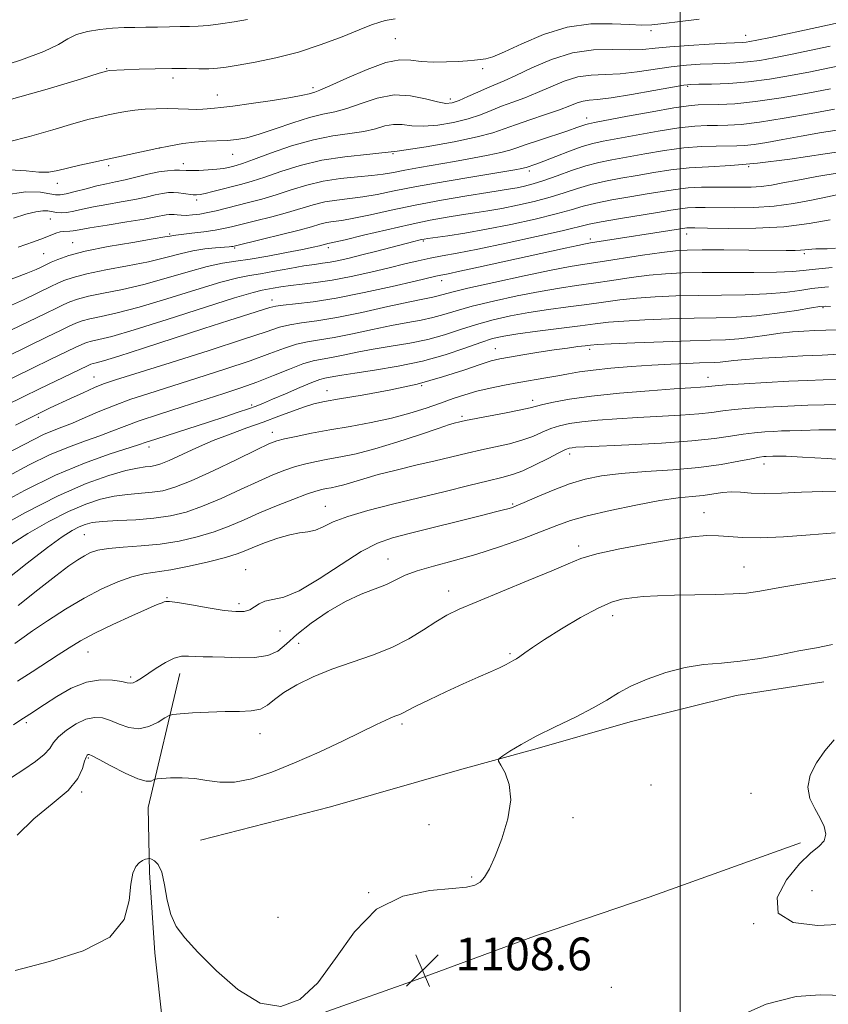
# Model space of a CAD drawing. Extents: x 2137300 to 2140200, y 314800 to 317700.
# Drawn here: x 2137839 to 2138036, y 315235 to 315475 of the extents above; entities that cross this region are included whole.
import ezdxf

# ---------------------------------------------------------------- set-up
doc = ezdxf.new("R2010")
doc.units = 0
doc.header["$MEASUREMENT"] = 0
for name, color, linetype, lineweight in [('DTM HARD BREAKLINE', 7, 'Continuous', 0), ('DTM SPOT ELEVATION', 2, 'Continuous', 13), ('GRID LINE', 7, 'Continuous', 0), ('INDEX CONTOUR', 41, 'Continuous', 13), ('INTERMEDIATE CONTOUR', 44, 'Continuous', 0), ('SPOT ELEVATION', 7, 'Continuous', 0)]:
    doc.layers.add(name, color=color, linetype=linetype, lineweight=lineweight)
doc.styles.add('Style-ITALICS', font='ITALICS.shx')

# ---------------------------------------------------------------- blocks, each defined once
blk = doc.blocks.new('SPOT')
at = {"layer": 'SPOT ELEVATION'}
for p, q in [((-3.91, -3.91), (3.82, 3.81)), ((-1.65, 3.77), (1.72, -3.93))]:
    blk.add_line(p, q, dxfattribs=at)

msp = doc.modelspace()

# ---------------------------------------------------------------- linework, layer by layer
at = {"layer": 'DTM HARD BREAKLINE'}
for points in [[(2137877.91, 315315.37, 1102.73), (2137870.2, 315282.67, 1106.89), (2137870.48, 315266.82, 1108.31), (2137871.78, 315247.18, 1108.34), (2137873.77, 315229.6, 1108.34), (2137878.19, 315213.39, 1107.89)], [(2137882.91, 315274.7, 1107.17), (2137914.64, 315282.84, 1107.51), (2137946.72, 315292.01, 1107.69), (2137963.97, 315296.76, 1108.31), (2137987.77, 315303.56, 1108.69), (2138013.64, 315310, 1108.93), (2138035.01, 315313.36, 1109.07)], [(2138029.34, 315274.1, 1109.69), (2137992.42, 315260.81, 1108.58), (2137964.47, 315251.28, 1108.51), (2137935.83, 315240.72, 1108.65), (2137913.75, 315232.88, 1108.17), (2137897.53, 315226.06, 1108.17)]]:
    msp.add_polyline3d(points, dxfattribs=at)
at = {"layer": 'DTM SPOT ELEVATION'}
for p in [(2137992.83, 315472.27, 1060.3), (2138015.97, 315471.15, 1061.3), (2137930.46, 315470.27, 1059), (2137860.04, 315462.99, 1057.9), (2137951.82, 315463.02, 1060.3), (2137876.24, 315460.68, 1058.5), (2137910.35, 315458.32, 1059.6), (2138001.82, 315458.67, 1066.2), (2137887.02, 315456.57, 1059.2), (2137943.92, 315455.58, 1061.5), (2137977.2, 315450.97, 1067.4), (2137872.91, 315443.61, 1062), (2137929.94, 315442.23, 1066), (2137878.74, 315439.82, 1063.4), (2137890.75, 315442.09, 1062.8), (2137860.5, 315439.33, 1062.3), (2137963.19, 315438.01, 1070.4), (2138016.68, 315439.06, 1074), (2137847.96, 315435, 1062.6), (2137882.03, 315430.91, 1066.4), (2137846.27, 315426.26, 1066.9), (2137875.39, 315422.6, 1069.8), (2137937.27, 315420.93, 1076.2), (2137978.07, 315421.44, 1079.6), (2138001.58, 315422.66, 1080.6), (2137851.7, 315420.49, 1069.2), (2137891.27, 315419.22, 1072.2), (2137914.12, 315419.31, 1074.4), (2137844.62, 315417.8, 1069), (2138030.28, 315417.82, 1082.3), (2137941.82, 315411.24, 1080.6), (2137900.36, 315406.57, 1079.4), (2138034.86, 315404.63, 1088.2), (2137954.89, 315394.68, 1089.2), (2137977.93, 315394.51, 1090.4), (2137856.93, 315387.71, 1081.2), (2138006.77, 315387.67, 1093.3), (2137936.86, 315385.62, 1090), (2137913.8, 315384.43, 1089.3), (2137895.38, 315380.87, 1087.7), (2137963.99, 315382.08, 1093.5), (2137843.36, 315377.92, 1082.3), (2137946.74, 315378.16, 1093.7), (2137900.46, 315374.22, 1091.4), (2137870.37, 315370.67, 1088.5), (2137973.01, 315368.92, 1098.5), (2138020.45, 315366.54, 1100.6), (2137913.37, 315356.21, 1097.2), (2137959.1, 315356.76, 1099.8), (2138005.77, 315354.67, 1103.2), (2137854.61, 315349.3, 1095), (2137975.19, 315346.47, 1103.6), (2137928.65, 315343.36, 1101.2), (2138015.58, 315341.37, 1105.2), (2137893.92, 315340.73, 1099.2), (2137943.46, 315335.53, 1103.4), (2137874.75, 315333.91, 1099.9), (2137892.29, 315332.46, 1099.6), (2137983.54, 315329.52, 1106.6), (2137902.33, 315325.76, 1100.9), (2137906.85, 315322.72, 1103), (2137855.45, 315320.65, 1100.8), (2137958.42, 315320.24, 1105.8), (2137865.85, 315314.55, 1101.7), (2137840.39, 315303.39, 1102.3), (2137932.07, 315303.03, 1106.3), (2137897.43, 315300.7, 1104.8), (2137855.57, 315294.75, 1106.2), (2137853.94, 315286.45, 1106.2), (2137992.83, 315288.2, 1108.5), (2138017.3, 315286.18, 1109.6), (2137973.86, 315280.19, 1108.3), (2137938.69, 315278.48, 1107.5), (2137949.14, 315265.71, 1107.92), (2138032.13, 315262.42, 1111), (2137923.98, 315261.86, 1108), (2137901.87, 315255.85, 1107.12), (2138017.91, 315254.34, 1110), (2137983.17, 315238.78, 1108.4)]:
    msp.add_point(p, dxfattribs=at)
at = {"layer": 'GRID LINE', "flags": 128}
msp.add_lwpolyline([(2138000, 315000), (2138000, 317500)], dxfattribs=at)
at = {"layer": 'INDEX CONTOUR', "flags": 128}
for points, elevation in [([(2138004.641, 315475.084), (2138000.011, 315474.463), (2137995.997, 315473.979), (2137993.075, 315473.699), (2137990.59, 315473.625), (2137987.597, 315473.741), (2137983.386, 315473.96), (2137978.181, 315473.898), (2137972.438, 315473.098), (2137966.635, 315471.301), (2137961.325, 315469.043), (2137957.082, 315467.057), (2137954.284, 315465.897), (2137952.529, 315465.398), (2137951.218, 315465.213), (2137949.821, 315465.059), (2137948.081, 315464.894), (2137945.809, 315464.738), (2137942.923, 315464.621), (2137939.762, 315464.602), (2137936.775, 315464.756), (2137934.218, 315465.058), (2137931.58, 315465.12), (2137928.16, 315464.461), (2137923.565, 315462.802), (2137918.636, 315460.67), (2137914.523, 315458.798), (2137912.065, 315457.732), (2137910.866, 315457.291), (2137909.423, 315456.883), (2137907.878, 315456.513), (2137904.982, 315455.964), (2137900.461, 315455.233), (2137895.296, 315454.466), (2137890.79, 315453.847), (2137887.918, 315453.504), (2137886.351, 315453.362), (2137885.435, 315453.29), (2137884.587, 315453.188), (2137883.524, 315453.084), (2137882.034, 315453.035), (2137879.981, 315453.078), (2137877.503, 315453.165), (2137874.812, 315453.231), (2137872.097, 315453.218), (2137869.448, 315453.106), (2137866.933, 315452.886), (2137864.602, 315452.557), (2137862.432, 315452.154), (2137860.385, 315451.723), (2137858.329, 315451.267), (2137855.752, 315450.621), (2137852.051, 315449.58), (2137846.915, 315448.051), (2137841.198, 315446.414), (2137836.046, 315445.168)], 1060), ([(2138037.61, 315453.126), (2138031.96, 315452.081), (2138025.395, 315450.909), (2138019.332, 315449.928), (2138014.843, 315449.377), (2138011.636, 315449.167), (2138009.075, 315449.133), (2138006.553, 315449.115), (2138003.577, 315448.962), (2137999.681, 315448.53), (2137994.65, 315447.74), (2137989.258, 315446.779), (2137981.163, 315445.28), (2137978.637, 315444.726), (2137976.1, 315443.974), (2137972.957, 315442.848), (2137969.614, 315441.566), (2137966.726, 315440.438), (2137964.791, 315439.703), (2137962.388, 315438.86), (2137962.034, 315438.765), (2137961.364, 315438.63), (2137959.631, 315438.325), (2137949.91, 315436.697), (2137942.613, 315435.454), (2137935.639, 315434.202), (2137930.187, 315433.133), (2137926.03, 315432.288), (2137922.573, 315431.675), (2137919.331, 315431.27), (2137916.223, 315430.931), (2137913.276, 315430.483), (2137910.461, 315429.793), (2137904.195, 315427.88), (2137900.305, 315426.819), (2137896.341, 315425.817), (2137890.503, 315424.385), (2137888.58, 315423.955), (2137886.487, 315423.585), (2137883.766, 315423.196), (2137880.856, 315422.824), (2137876.239, 315422.28), (2137875.903, 315422.228), (2137875.49, 315422.141), (2137874.252, 315421.911), (2137871.371, 315421.42), (2137866.401, 315420.596), (2137860.404, 315419.547), (2137854.815, 315418.423), (2137850.761, 315417.365), (2137848.134, 315416.449), (2137846.515, 315415.739), (2137844.03, 315414.556), (2137842.843, 315414.003), (2137840.365, 315412.99), (2137835.638, 315411.222)], 1070), ([(2138036.608, 315426.105), (2138031.49, 315425.177), (2138025.298, 315424.422), (2138018.436, 315424.064), (2138011.857, 315424.008), (2138006.652, 315424.078), (2138003.596, 315424.131), (2138002.193, 315424.144), (2138001.631, 315424.123), (2138001.156, 315424.067), (2137978.084, 315420.453), (2137976.856, 315420.232), (2137975.009, 315419.85), (2137971.929, 315419.186), (2137950.784, 315414.532), (2137946.18, 315413.53), (2137943.369, 315412.94), (2137941.169, 315412.514), (2137940.361, 315412.334), (2137935.293, 315411.141), (2137929.696, 315409.85), (2137922.845, 315408.348), (2137916.052, 315407.009), (2137910.405, 315406.119), (2137906.101, 315405.606), (2137903.116, 315405.304), (2137901.278, 315405.055), (2137899.824, 315404.694), (2137889.872, 315401.515), (2137883.734, 315399.538), (2137869.009, 315394.742), (2137862.964, 315392.8), (2137859.274, 315391.672), (2137857.468, 315391.175), (2137856.703, 315391), (2137856.195, 315390.851), (2137855.394, 315390.503), (2137847.574, 315386.737), (2137843.643, 315384.829), (2137839.65, 315382.878), (2137835.499, 315380.835)], 1080), ([(2138038.101, 315399.277), (2138035.533, 315399.196), (2138032.848, 315399.078), (2138030.164, 315398.933), (2138027.393, 315398.723), (2138024.397, 315398.399), (2138021.092, 315397.941), (2138017.645, 315397.447), (2138014.277, 315397.043), (2138011.045, 315396.821), (2138007.344, 315396.702), (2138002.401, 315396.57), (2137995.843, 315396.343), (2137988.888, 315396.066), (2137983.156, 315395.818), (2137979.797, 315395.651), (2137978.081, 315395.525), (2137976.814, 315395.376), (2137975.004, 315395.147), (2137972.475, 315394.812), (2137969.253, 315394.352), (2137965.464, 315393.769), (2137961.622, 315393.152), (2137958.337, 315392.609), (2137955.973, 315392.185), (2137953.89, 315391.678), (2137951.201, 315390.821), (2137947.21, 315389.444), (2137941.981, 315387.747), (2137935.774, 315386.025), (2137928.954, 315384.527), (2137922.344, 315383.312), (2137916.877, 315382.394), (2137913.176, 315381.745), (2137910.622, 315381.178), (2137908.286, 315380.462), (2137905.421, 315379.43), (2137902.015, 315378.148), (2137898.24, 315376.745), (2137894.25, 315375.318), (2137890.141, 315373.828), (2137885.991, 315372.206), (2137881.922, 315370.439), (2137875.261, 315367.372), (2137873.225, 315366.529), (2137871.84, 315366.107), (2137870.698, 315365.924), (2137869.392, 315365.797), (2137867.519, 315365.523), (2137864.677, 315364.892), (2137860.533, 315363.696), (2137855.033, 315361.712), (2137848.191, 315358.719), (2137840.257, 315354.69), (2137832.41, 315350.373)], 1090), ([(2138042.787, 315367.389), (2138035.864, 315367.846), (2138029.799, 315368.204), (2138025.847, 315368.387), (2138023.681, 315368.44), (2138022.577, 315368.427), (2138020.997, 315368.371), (2138020.425, 315368.327), (2138019.364, 315368.172), (2138017.424, 315367.804), (2138014.293, 315367.169), (2138009.97, 315366.397), (2138004.527, 315365.666), (2137998.166, 315365.106), (2137991.583, 315364.652), (2137985.601, 315364.19), (2137980.803, 315363.608), (2137976.81, 315362.796), (2137973.003, 315361.643), (2137968.965, 315360.118), (2137965.083, 315358.496), (2137961.944, 315357.129), (2137959.956, 315356.275), (2137958.79, 315355.821), (2137957.937, 315355.564), (2137956.862, 315355.299), (2137954.925, 315354.834), (2137951.463, 315353.982), (2137934.166, 315349.629), (2137929.757, 315348.488), (2137926.084, 315347.203), (2137922.137, 315345.159), (2137917.218, 315342.013), (2137911.882, 315338.493), (2137907.001, 315335.595), (2137903.253, 315334.035), (2137900.56, 315333.414), (2137898.651, 315333.051), (2137897.259, 315332.421), (2137896.121, 315331.627), (2137894.974, 315330.926), (2137893.551, 315330.533), (2137891.553, 315330.489), (2137888.674, 315330.793), (2137884.821, 315331.401), (2137880.733, 315332.113), (2137877.359, 315332.688), (2137875.393, 315332.946), (2137874.499, 315332.955), (2137874.082, 315332.838), (2137873.558, 315332.657), (2137872.378, 315332.202), (2137870.002, 315331.197), (2137866.143, 315329.48), (2137861.526, 315327.344), (2137857.128, 315325.199), (2137853.672, 315323.345), (2137850.869, 315321.665), (2137848.176, 315319.933), (2137841.825, 315315.818), (2137838.279, 315313.543)], 1100), ([(2138037.534, 315299.227), (2138035.287, 315296.531), (2138033.24, 315293.597), (2138031.724, 315290.573), (2138031.114, 315287.629), (2138031.622, 315284.902), (2138032.832, 315282.402), (2138034.17, 315280.109), (2138035.131, 315278.012), (2138035.495, 315276.151), (2138035.112, 315274.576), (2138033.872, 315273.221), (2138031.825, 315271.563), (2138029.061, 315268.959), (2138025.913, 315265.062), (2138023.673, 315260.683), (2138023.876, 315256.924), (2138027.524, 315254.658), (2138033.487, 315253.848), (2138040.101, 315254.225)], 1110)]:
    msp.add_lwpolyline(points, dxfattribs=dict(at, elevation=elevation))
at = {"layer": 'INTERMEDIATE CONTOUR', "flags": 128}
for points, elevation in [([(2137894.408, 315475.004), (2137891.131, 315474.445), (2137887.804, 315473.915), (2137884.8, 315473.522), (2137882.361, 315473.339), (2137880.219, 315473.296), (2137877.973, 315473.285), (2137875.336, 315473.225), (2137872.453, 315473.14), (2137869.583, 315473.076), (2137866.9, 315473.059), (2137864.269, 315473.025), (2137861.47, 315472.89), (2137858.391, 315472.581), (2137855.323, 315472.057), (2137852.663, 315471.291), (2137850.57, 315470.252), (2137848.253, 315468.897), (2137844.685, 315467.184), (2137839.238, 315465.141), (2137832.89, 315463.091)], 1056), ([(2137930.404, 315475.122), (2137928.023, 315474.73), (2137926.69, 315474.361), (2137924.675, 315473.645), (2137921.662, 315472.464), (2137917.462, 315470.775), (2137912.382, 315468.851), (2137906.859, 315467.041), (2137901.331, 315465.626), (2137896.265, 315464.595), (2137892.13, 315463.874), (2137889.21, 315463.391), (2137887.046, 315463.107), (2137884.992, 315462.984), (2137882.508, 315462.985), (2137879.483, 315463.034), (2137875.914, 315463.047), (2137871.899, 315462.968), (2137867.949, 315462.831), (2137860.656, 315462.511), (2137860.026, 315462.403), (2137858.164, 315461.861), (2137853.638, 315460.457), (2137845.505, 315457.963), (2137834.784, 315454.975)], 1058), ([(2138038.55, 315474.142), (2138033.352, 315473.052), (2138022.014, 315470.622), (2138018.698, 315469.922), (2138016.977, 315469.585), (2138016.074, 315469.454), (2138015.24, 315469.392), (2138011.203, 315469.2), (2138007.035, 315468.978), (2138002.097, 315468.676), (2137997.453, 315468.324), (2137993.856, 315467.964), (2137990.832, 315467.683), (2137987.597, 315467.577), (2137983.551, 315467.65), (2137978.818, 315467.551), (2137973.706, 315466.835), (2137968.549, 315465.234), (2137963.78, 315463.184), (2137959.856, 315461.296), (2137957.061, 315460.02), (2137952.972, 315458.328), (2137950.635, 315457.285), (2137948.186, 315456.165), (2137946.018, 315455.213), (2137944.366, 315454.64), (2137942.814, 315454.516), (2137940.784, 315454.872), (2137937.852, 315455.649), (2137934.201, 315456.396), (2137930.169, 315456.566), (2137926.072, 315455.799), (2137922.161, 315454.493), (2137918.664, 315453.232), (2137915.684, 315452.435), (2137912.819, 315451.852), (2137909.532, 315451.068), (2137905.493, 315449.802), (2137901.174, 315448.309), (2137897.247, 315446.982), (2137894.197, 315446.121), (2137891.757, 315445.665), (2137889.472, 315445.464), (2137884.282, 315445.283), (2137881.472, 315445.089), (2137878.605, 315444.707), (2137875.582, 315444.153), (2137872.268, 315443.463), (2137856.924, 315440.172), (2137853.466, 315439.406), (2137850.516, 315438.713), (2137848.134, 315438.129), (2137845.956, 315437.762), (2137843.512, 315437.736), (2137840.381, 315438.063), (2137836.346, 315438.315)], 1062), ([(2138036.547, 315468.44), (2138026.887, 315466.431), (2138022.82, 315465.618), (2138019.394, 315465.016), (2138016.371, 315464.614), (2138013.535, 315464.391), (2138010.745, 315464.278), (2138007.88, 315464.194), (2138004.827, 315464.06), (2138001.491, 315463.815), (2137997.788, 315463.401), (2137989.46, 315462.181), (2137985.379, 315461.73), (2137981.682, 315461.562), (2137978.279, 315461.421), (2137975, 315460.959), (2137971.713, 315459.938), (2137968.432, 315458.559), (2137965.207, 315457.13), (2137962.088, 315455.893), (2137959.13, 315454.817), (2137956.387, 315453.803), (2137953.846, 315452.775), (2137951.243, 315451.75), (2137948.245, 315450.767), (2137944.66, 315449.882), (2137940.858, 315449.22), (2137937.339, 315448.923), (2137934.482, 315449.05), (2137932.144, 315449.327), (2137930.054, 315449.398), (2137927.951, 315449.012), (2137925.607, 315448.342), (2137922.806, 315447.666), (2137919.365, 315447.161), (2137915.255, 315446.597), (2137910.478, 315445.647), (2137905.174, 315444.114), (2137900.02, 315442.341), (2137895.826, 315440.804), (2137893.168, 315439.862), (2137891.668, 315439.386), (2137890.714, 315439.13), (2137889.761, 315438.892), (2137888.56, 315438.655), (2137886.931, 315438.444), (2137884.804, 315438.282), (2137882.548, 315438.174), (2137880.644, 315438.119), (2137879.419, 315438.117), (2137877.775, 315438.181), (2137876.577, 315438.187), (2137874.912, 315438.083), (2137872.747, 315437.772), (2137870.111, 315437.206), (2137864.563, 315435.844), (2137862.206, 315435.333), (2137860.006, 315434.888), (2137857.659, 315434.369), (2137854.991, 315433.69), (2137852.328, 315432.979), (2137850.126, 315432.422), (2137848.665, 315432.159), (2137847.533, 315432.185), (2137846.144, 315432.457), (2137843.921, 315432.85), (2137840.329, 315432.912), (2137834.844, 315432.111)], 1064), ([(2138039.744, 315463.828), (2138036.027, 315463.099), (2138031.761, 315462.239), (2138026.942, 315461.314), (2138021.81, 315460.446), (2138016.668, 315459.773), (2138011.831, 315459.391), (2138007.665, 315459.232), (2138004.556, 315459.187), (2138002.617, 315459.141), (2138000.884, 315458.954), (2137998.123, 315458.479), (2137993.539, 315457.644), (2137988.087, 315456.678), (2137983.161, 315455.883), (2137979.814, 315455.475), (2137977.74, 315455.291), (2137976.294, 315455.084), (2137974.878, 315454.643), (2137973.083, 315453.934), (2137970.557, 315452.964), (2137967.115, 315451.766), (2137963.292, 315450.481), (2137959.801, 315449.277), (2137957.058, 315448.265), (2137954.301, 315447.335), (2137950.472, 315446.32), (2137944.845, 315445.119), (2137938.014, 315443.887), (2137930.9, 315442.845), (2137924.258, 315442.122), (2137918.159, 315441.493), (2137912.51, 315440.64), (2137907.262, 315439.354), (2137902.565, 315437.862), (2137898.616, 315436.496), (2137895.517, 315435.506), (2137892.988, 315434.798), (2137885.953, 315432.969), (2137884.086, 315432.502), (2137882.834, 315432.243), (2137881.963, 315432.168), (2137881.124, 315432.228), (2137878.816, 315432.552), (2137877.548, 315432.705), (2137876.344, 315432.782), (2137875.099, 315432.74), (2137873.659, 315432.541), (2137871.879, 315432.161), (2137869.655, 315431.648), (2137866.891, 315431.062), (2137863.579, 315430.457), (2137860.072, 315429.85), (2137856.81, 315429.253), (2137854.137, 315428.681), (2137852.02, 315428.205), (2137850.325, 315427.903), (2137848.932, 315427.826), (2137847.752, 315427.919), (2137845.682, 315428.281), (2137844.444, 315428.321), (2137842.724, 315428.076), (2137840.32, 315427.439), (2137837.307, 315426.473)], 1066), ([(2138036.634, 315458.048), (2138031.117, 315457.01), (2138024.653, 315455.879), (2138018.403, 315454.941), (2138013.303, 315454.409), (2138009.401, 315454.202), (2138004.35, 315454.13), (2138002.001, 315453.939), (2137998.453, 315453.417), (2137993.112, 315452.478), (2137987.119, 315451.364), (2137979.049, 315449.835), (2137977.648, 315449.551), (2137976.946, 315449.355), (2137974.789, 315448.59), (2137972.554, 315447.83), (2137965.62, 315445.567), (2137962.391, 315444.49), (2137960.156, 315443.703), (2137958.38, 315443.109), (2137956.253, 315442.543), (2137953.16, 315441.877), (2137949.266, 315441.125), (2137944.931, 315440.341), (2137936.35, 315438.856), (2137932.789, 315438.216), (2137930.009, 315437.679), (2137927.542, 315437.24), (2137924.76, 315436.887), (2137921.208, 315436.586), (2137917.118, 315436.197), (2137912.893, 315435.561), (2137908.861, 315434.574), (2137905.049, 315433.381), (2137901.405, 315432.188), (2137897.907, 315431.161), (2137894.625, 315430.297), (2137886.794, 315428.327), (2137884.71, 315427.863), (2137882.746, 315427.516), (2137880.954, 315427.29), (2137879.422, 315427.188), (2137878.207, 315427.2), (2137877.261, 315427.281), (2137876.509, 315427.37), (2137875.87, 315427.417), (2137875.256, 315427.402), (2137874.57, 315427.309), (2137872.038, 315426.788), (2137869.219, 315426.279), (2137864.953, 315425.58), (2137860.138, 315424.813), (2137855.96, 315424.135), (2137853.303, 315423.669), (2137851.861, 315423.405), (2137851.03, 315423.296), (2137849.52, 315423.283), (2137848.649, 315423.16), (2137847.618, 315422.834), (2137844.585, 315421.619), (2137842.202, 315420.735), (2137838.46, 315419.415)], 1068), ([(2138040.387, 315448.291), (2138034.486, 315447.369), (2138029.494, 315446.499), (2138025.016, 315445.692), (2138021.125, 315445), (2138018.006, 315444.495), (2138015.715, 315444.219), (2138013.788, 315444.116), (2138008.756, 315444.1), (2138005.152, 315443.986), (2138000.91, 315443.643), (2137996.188, 315443.001), (2137991.396, 315442.194), (2137983.339, 315440.749), (2137980.122, 315440.101), (2137976.931, 315439.263), (2137973.47, 315438.118), (2137969.959, 315436.844), (2137966.746, 315435.693), (2137964.098, 315434.861), (2137961.96, 315434.311), (2137960.195, 315433.945), (2137958.566, 315433.661), (2137953.041, 315432.784), (2137947.927, 315431.945), (2137941.708, 315430.869), (2137935.281, 315429.659), (2137929.418, 315428.43), (2137924.4, 315427.315), (2137920.387, 315426.462), (2137917.453, 315425.955), (2137915.329, 315425.664), (2137913.66, 315425.404), (2137912.06, 315425.013), (2137910.017, 315424.419), (2137906.984, 315423.572), (2137902.704, 315422.477), (2137898.057, 315421.338), (2137891.129, 315419.675), (2137890.835, 315419.617), (2137890.534, 315419.578), (2137889.891, 315419.52), (2137886.612, 315419.272), (2137883.987, 315418.993), (2137881.037, 315418.512), (2137877.936, 315417.784), (2137874.444, 315416.873), (2137870.224, 315415.873), (2137865.134, 315414.864), (2137859.837, 315413.879), (2137855.193, 315412.939), (2137851.848, 315412.062), (2137849.586, 315411.26), (2137847.974, 315410.541), (2137846.585, 315409.883), (2137839.725, 315406.561), (2137835.352, 315404.587)], 1072), ([(2138044.241, 315443.527), (2138035.365, 315442.22), (2138026.702, 315440.916), (2138018.877, 315439.89), (2138012.351, 315439.326), (2138006.901, 315439.039), (2138002.138, 315438.756), (2137997.726, 315438.263), (2137993.535, 315437.609), (2137989.487, 315436.903), (2137985.531, 315436.224), (2137981.732, 315435.523), (2137978.181, 315434.72), (2137974.907, 315433.76), (2137971.685, 315432.697), (2137968.228, 315431.61), (2137964.355, 315430.574), (2137960.312, 315429.642), (2137956.451, 315428.864), (2137953.018, 315428.263), (2137949.839, 315427.768), (2137946.624, 315427.287), (2137943.098, 315426.724), (2137939.012, 315425.988), (2137934.122, 315424.984), (2137928.409, 315423.688), (2137922.74, 315422.34), (2137918.2, 315421.249), (2137915.575, 315420.639), (2137914.434, 315420.397), (2137914.043, 315420.327), (2137913.775, 315420.26), (2137912.873, 315420.007), (2137911.987, 315419.787), (2137910.42, 315419.437), (2137907.786, 315418.888), (2137903.902, 315418.112), (2137899.39, 315417.258), (2137895.075, 315416.518), (2137891.522, 315416.004), (2137888.262, 315415.496), (2137884.565, 315414.692), (2137879.906, 315413.396), (2137874.577, 315411.831), (2137869.077, 315410.325), (2137863.867, 315409.131), (2137859.269, 315408.211), (2137855.57, 315407.454), (2137852.935, 315406.759), (2137851.038, 315406.07), (2137849.434, 315405.344), (2137847.665, 315404.498), (2137845.244, 315403.327), (2137836.656, 315399.135)], 1074), ([(2138038.812, 315437.578), (2138033.365, 315436.667), (2138028.665, 315435.81), (2138025.059, 315435.104), (2138022.252, 315434.577), (2138019.786, 315434.236), (2138017.273, 315434.078), (2138014.587, 315434.048), (2138011.672, 315434.078), (2138008.505, 315434.1), (2138005.216, 315434.054), (2138001.969, 315433.878), (2137998.85, 315433.528), (2137995.622, 315433.025), (2137991.968, 315432.403), (2137987.723, 315431.7), (2137983.341, 315430.947), (2137979.431, 315430.177), (2137976.343, 315429.403), (2137973.411, 315428.55), (2137969.71, 315427.527), (2137964.612, 315426.287), (2137958.664, 315424.974), (2137952.707, 315423.782), (2137947.472, 315422.864), (2137943.247, 315422.214), (2137938.415, 315421.539), (2137937.479, 315421.394), (2137936.894, 315421.277), (2137936.18, 315421.109), (2137934.955, 315420.802), (2137925.985, 315418.475), (2137922.309, 315417.537), (2137919.2, 315416.773), (2137916.657, 315416.196), (2137914.555, 315415.786), (2137912.711, 315415.505), (2137910.732, 315415.235), (2137908.17, 315414.84), (2137904.765, 315414.235), (2137901.009, 315413.544), (2137897.584, 315412.942), (2137894.866, 315412.512), (2137892.022, 315411.95), (2137887.914, 315410.86), (2137881.823, 315409.005), (2137874.703, 315406.789), (2137867.93, 315404.777), (2137862.6, 315403.398), (2137858.702, 315402.544), (2137855.948, 315401.97), (2137854.021, 315401.457), (2137852.49, 315400.881), (2137850.892, 315400.144), (2137848.745, 315399.114), (2137845.477, 315397.529), (2137826.104, 315388.049)], 1076), ([(2138039.288, 315432.422), (2138035.954, 315431.747), (2138032.047, 315430.908), (2138027.649, 315430.063), (2138022.892, 315429.411), (2138017.958, 315429.095), (2138013.235, 315429.031), (2138006.051, 315429.116), (2138003.706, 315429.099), (2138001.8, 315429.001), (2137999.974, 315428.793), (2137997.709, 315428.44), (2137994.448, 315427.903), (2137984.95, 315426.37), (2137980.681, 315425.635), (2137977.78, 315425.045), (2137971.192, 315423.444), (2137964.929, 315422.007), (2137957.505, 315420.372), (2137950.614, 315418.924), (2137945.542, 315417.945), (2137941.928, 315417.302), (2137938.999, 315416.758), (2137936.072, 315416.115), (2137932.818, 315415.328), (2137928.998, 315414.391), (2137924.499, 315413.326), (2137919.698, 315412.269), (2137915.098, 315411.382), (2137911.105, 315410.78), (2137907.736, 315410.386), (2137904.914, 315410.077), (2137902.57, 315409.756), (2137900.677, 315409.445), (2137897.951, 315408.968), (2137895.75, 315408.397), (2137891.263, 315407.027), (2137874.83, 315401.746), (2137866.783, 315399.229), (2137861.333, 315397.665), (2137858.135, 315396.876), (2137856.326, 315396.485), (2137855.108, 315396.154), (2137853.942, 315395.692), (2137852.351, 315394.946), (2137846.433, 315392.089), (2137841.762, 315389.811), (2137829.766, 315383.925)], 1078), ([(2138037.851, 315419.158), (2138035.884, 315419.048), (2138034.304, 315419.009), (2138033.082, 315419.003), (2138032.102, 315418.977), (2138031.245, 315418.893), (2138030.382, 315418.78), (2138029.38, 315418.686), (2138028.029, 315418.646), (2138025.811, 315418.651), (2138016.732, 315418.717), (2138010.67, 315418.746), (2138005.338, 315418.753), (2138001.679, 315418.715), (2137998.836, 315418.542), (2137995.499, 315418.135), (2137990.769, 315417.444), (2137980.439, 315415.868), (2137976.689, 315415.309), (2137973.172, 315414.729), (2137968.514, 315413.833), (2137961.875, 315412.441), (2137954.508, 315410.83), (2137948.191, 315409.392), (2137944.244, 315408.426), (2137940.931, 315407.528), (2137939.659, 315407.258), (2137937.595, 315406.853), (2137934.047, 315406.108), (2137928.641, 315404.91), (2137922.277, 315403.52), (2137916.171, 315402.293), (2137911.287, 315401.484), (2137907.573, 315400.966), (2137904.719, 315400.51), (2137902.241, 315399.879), (2137898.945, 315398.79), (2137893.459, 315396.95), (2137885.047, 315394.236), (2137875.517, 315391.22), (2137862.199, 315387.025), (2137859.299, 315386.041), (2137857.056, 315385.138), (2137854.27, 315383.904), (2137851.17, 315382.487), (2137846.229, 315380.178), (2137842.832, 315378.542), (2137837.761, 315376.011)], 1082), ([(2138037.096, 315414.437), (2138034.605, 315414.242), (2138032.202, 315413.995), (2138030.012, 315413.732), (2138027.395, 315413.495), (2138023.526, 315413.326), (2138017.917, 315413.249), (2138005.317, 315413.204), (2138000.431, 315413.121), (2137996.375, 315412.923), (2137992.414, 315412.556), (2137987.999, 315411.992), (2137983.334, 315411.32), (2137978.812, 315410.657), (2137974.666, 315410.074), (2137970.509, 315409.456), (2137965.797, 315408.644), (2137960.221, 315407.534), (2137954.412, 315406.254), (2137949.237, 315404.987), (2137945.32, 315403.883), (2137942.321, 315402.965), (2137939.66, 315402.225), (2137936.817, 315401.627), (2137933.523, 315401.041), (2137929.57, 315400.31), (2137924.892, 315399.341), (2137919.994, 315398.295), (2137915.522, 315397.399), (2137911.942, 315396.798), (2137909.017, 315396.32), (2137906.323, 315395.716), (2137903.426, 315394.774), (2137899.845, 315393.446), (2137895.083, 315391.725), (2137888.897, 315389.652), (2137882.063, 315387.459), (2137870.318, 315383.753), (2137865.971, 315382.314), (2137862.1, 315380.899), (2137858.35, 315379.366), (2137854.807, 315377.837), (2137851.669, 315376.499), (2137849.058, 315375.471), (2137846.792, 315374.607), (2137844.616, 315373.692), (2137842.241, 315372.525), (2137835.199, 315368.815)], 1084), ([(2138036.216, 315409.734), (2138034.352, 315409.592), (2138032.104, 315409.299), (2138029.2, 315408.863), (2138025.541, 315408.39), (2138021.071, 315408.007), (2138015.812, 315407.806), (2138010.099, 315407.724), (2138004.345, 315407.659), (2137998.901, 315407.528), (2137993.879, 315407.304), (2137989.328, 315406.976), (2137985.229, 315406.541), (2137981.299, 315406.02), (2137977.186, 315405.446), (2137972.643, 315404.838), (2137967.848, 315404.183), (2137963.081, 315403.454), (2137958.566, 315402.628), (2137954.316, 315401.679), (2137950.282, 315400.581), (2137946.396, 315399.34), (2137942.493, 315398.071), (2137938.39, 315396.922), (2137933.976, 315395.996), (2137929.451, 315395.229), (2137925.092, 315394.512), (2137921.143, 315393.772), (2137917.711, 315393.07), (2137914.872, 315392.505), (2137912.599, 315392.111), (2137910.461, 315391.675), (2137907.925, 315390.921), (2137904.611, 315389.668), (2137900.745, 315388.102), (2137896.707, 315386.501), (2137892.747, 315385.068), (2137888.608, 315383.699), (2137878.468, 315380.496), (2137872.889, 315378.7), (2137867.979, 315377.046), (2137864.286, 315375.688), (2137861.333, 315374.53), (2137858.387, 315373.41), (2137854.855, 315372.17), (2137850.716, 315370.657), (2137846.094, 315368.719), (2137841.125, 315366.278), (2137836.016, 315363.546)], 1086), ([(2138036.66, 315404.938), (2138035.335, 315405.031), (2138034.098, 315404.941), (2138032.005, 315404.603), (2138028.388, 315403.995), (2138023.687, 315403.285), (2138018.617, 315402.689), (2138013.709, 315402.362), (2138008.756, 315402.219), (2138003.373, 315402.115), (2137997.372, 315401.937), (2137991.384, 315401.685), (2137986.242, 315401.398), (2137982.459, 315401.089), (2137979.263, 315400.72), (2137975.56, 315400.234), (2137965.186, 315398.909), (2137960.363, 315398.264), (2137956.912, 315397.721), (2137954.22, 315397.103), (2137951.328, 315396.176), (2137947.472, 315394.797), (2137942.665, 315393.176), (2137937.119, 315391.619), (2137931.133, 315390.365), (2137925.379, 315389.417), (2137920.615, 315388.714), (2137917.394, 315388.203), (2137915.428, 315387.845), (2137913.277, 315387.434), (2137912.084, 315387.108), (2137910.134, 315386.393), (2137907.134, 315385.153), (2137903.665, 315383.663), (2137900.528, 315382.303), (2137898.28, 315381.349), (2137896.535, 315380.659), (2137894.667, 315379.984), (2137892.153, 315379.121), (2137888.889, 315378.033), (2137884.875, 315376.725), (2137871.998, 315372.608), (2137869.671, 315371.837), (2137867.791, 315371.201), (2137860.652, 315368.869), (2137854.641, 315366.706), (2137847.571, 315363.745), (2137840.009, 315360.031), (2137832.781, 315356.144)], 1088), ([(2138038.733, 315393.273), (2138034.624, 315393.102), (2138029.895, 315392.882), (2138024.851, 315392.615), (2138020.014, 315392.322), (2138015.952, 315392.027), (2138013.075, 315391.755), (2138009.727, 315391.363), (2138008.442, 315391.274), (2138004.725, 315391.163), (2138001.63, 315391.049), (2137997.696, 315390.867), (2137993.094, 315390.609), (2137988.058, 315390.271), (2137983.085, 315389.874), (2137978.735, 315389.442), (2137975.387, 315388.996), (2137972.693, 315388.535), (2137970.119, 315388.051), (2137967.239, 315387.539), (2137960.636, 315386.399), (2137957.118, 315385.757), (2137953.646, 315385.053), (2137950.382, 315384.278), (2137947.42, 315383.418), (2137944.551, 315382.455), (2137941.493, 315381.367), (2137938.006, 315380.152), (2137934.026, 315378.894), (2137929.533, 315377.696), (2137924.566, 315376.636), (2137919.422, 315375.694), (2137914.457, 315374.825), (2137910.001, 315373.998), (2137906.273, 315373.252), (2137903.465, 315372.643), (2137901.554, 315372.142), (2137899.642, 315371.396), (2137896.616, 315369.968), (2137891.768, 315367.615), (2137886.011, 315364.862), (2137880.661, 315362.422), (2137876.699, 315360.846), (2137873.759, 315360.002), (2137871.136, 315359.596), (2137865.134, 315359.102), (2137861.867, 315358.683), (2137858.524, 315357.946), (2137854.909, 315356.748), (2137850.759, 315354.952), (2137845.937, 315352.485), (2137840.798, 315349.549), (2137835.827, 315346.417)], 1092), ([(2138038.537, 315387.184), (2138034.902, 315387.064), (2138031.022, 315386.905), (2138026.471, 315386.684), (2138021.067, 315386.391), (2138015.621, 315386.072), (2138011.191, 315385.789), (2138008.523, 315385.585), (2138006.184, 315385.356), (2138004.919, 315385.268), (2138002.611, 315385.12), (2137998.557, 315384.843), (2137992.408, 315384.384), (2137985.207, 315383.777), (2137978.348, 315383.076), (2137972.957, 315382.338), (2137969.078, 315381.636), (2137966.486, 315381.044), (2137963.352, 315380.2), (2137961.108, 315379.692), (2137957.537, 315378.987), (2137947.636, 315377.123), (2137946.513, 315376.89), (2137945.882, 315376.743), (2137945.154, 315376.556), (2137943.701, 315376.119), (2137940.891, 315375.194), (2137936.365, 315373.658), (2137930.873, 315371.838), (2137925.444, 315370.174), (2137920.891, 315369), (2137917.173, 315368.227), (2137914.039, 315367.665), (2137911.254, 315367.14), (2137908.665, 315366.567), (2137906.136, 315365.881), (2137903.51, 315365.009), (2137900.545, 315363.844), (2137896.975, 315362.276), (2137892.661, 315360.267), (2137887.982, 315358.112), (2137883.444, 315356.185), (2137879.398, 315354.779), (2137875.58, 315353.849), (2137871.574, 315353.268), (2137867.14, 315352.914), (2137862.75, 315352.682), (2137859.057, 315352.472), (2137856.516, 315352.195), (2137854.785, 315351.785), (2137853.326, 315351.184), (2137851.618, 315350.279), (2137849.189, 315348.725), (2137845.59, 315346.118), (2137840.618, 315342.277), (2137835.07, 315337.911)], 1094), ([(2138040.259, 315381.099), (2138035.107, 315380.974), (2138031.13, 315380.858), (2138027.895, 315380.735), (2138024.646, 315380.58), (2138020.853, 315380.369), (2138016.869, 315380.105), (2138013.269, 315379.793), (2138010.405, 315379.444), (2138007.739, 315379.085), (2138004.51, 315378.745), (2138000.172, 315378.445), (2137989.665, 315377.871), (2137984.516, 315377.542), (2137979.877, 315377.178), (2137975.976, 315376.785), (2137972.945, 315376.356), (2137970.542, 315375.832), (2137968.43, 315375.142), (2137966.303, 315374.247), (2137963.99, 315373.25), (2137961.35, 315372.287), (2137958.295, 315371.457), (2137954.946, 315370.715), (2137951.474, 315369.981), (2137947.98, 315369.184), (2137940.164, 315367.295), (2137935.482, 315366.187), (2137930.671, 315365.035), (2137926.287, 315363.924), (2137922.762, 315362.929), (2137917.899, 315361.446), (2137916.19, 315361.005), (2137914.796, 315360.717), (2137913.621, 315360.506), (2137912.508, 315360.282), (2137911.057, 315359.881), (2137908.806, 315359.118), (2137905.466, 315357.876), (2137901.447, 315356.295), (2137897.331, 315354.583), (2137893.553, 315352.918), (2137889.953, 315351.362), (2137886.227, 315349.949), (2137882.136, 315348.714), (2137877.724, 315347.703), (2137873.101, 315346.964), (2137868.428, 315346.51), (2137864.08, 315346.213), (2137860.481, 315345.914), (2137857.914, 315345.478), (2137856.092, 315344.879), (2137854.587, 315344.119), (2137852.968, 315343.137), (2137850.794, 315341.633), (2137847.622, 315339.247), (2137843.247, 315335.817), (2137838.403, 315331.979)], 1096), ([(2138038.621, 315374.888), (2138033.799, 315374.814), (2138029.665, 315374.719), (2138026.762, 315374.639), (2138024.692, 315374.564), (2138022.822, 315374.476), (2138020.64, 315374.348), (2138018.116, 315374.138), (2138015.346, 315373.799), (2138012.287, 315373.304), (2138008.356, 315372.72), (2138002.836, 315372.134), (2137995.424, 315371.622), (2137987.479, 315371.207), (2137976.624, 315370.7), (2137974.548, 315370.579), (2137973.603, 315370.493), (2137972.933, 315370.373), (2137972.007, 315370.028), (2137970.374, 315369.24), (2137967.764, 315367.892), (2137964.627, 315366.301), (2137961.592, 315364.881), (2137959.053, 315363.926), (2137956.481, 315363.218), (2137953.113, 315362.417), (2137948.393, 315361.259), (2137942.601, 315359.821), (2137936.225, 315358.258), (2137929.768, 315356.704), (2137923.784, 315355.192), (2137918.843, 315353.732), (2137915.328, 315352.357), (2137912.89, 315351.185), (2137910.991, 315350.36), (2137909.155, 315349.946), (2137907.128, 315349.691), (2137904.712, 315349.263), (2137901.818, 315348.43), (2137898.795, 315347.349), (2137896.096, 315346.272), (2137893.973, 315345.386), (2137891.866, 315344.589), (2137889.01, 315343.712), (2137884.917, 315342.65), (2137880.192, 315341.565), (2137875.717, 315340.685), (2137869.125, 315339.696), (2137866.138, 315339.005), (2137862.719, 315337.793), (2137858.831, 315336.033), (2137854.541, 315333.756), (2137849.989, 315331.057), (2137845.613, 315328.272), (2137841.923, 315325.803), (2137839.298, 315323.956), (2137837.586, 315322.681)], 1098), ([(2138040.112, 315359.704), (2138034.815, 315359.779), (2138029.55, 315359.641), (2138024.678, 315359.422), (2138020.52, 315359.307), (2138017.286, 315359.412), (2138014.732, 315359.606), (2138012.507, 315359.691), (2138010.305, 315359.527), (2138005.586, 315358.856), (2138002.883, 315358.577), (2137999.511, 315358.217), (2137995.003, 315357.57), (2137989.164, 315356.504), (2137982.88, 315355.187), (2137977.308, 315353.861), (2137973.227, 315352.686), (2137969.918, 315351.506), (2137966.285, 315350.084), (2137961.514, 315348.274), (2137955.921, 315346.283), (2137950.103, 315344.41), (2137944.605, 315342.879), (2137939.751, 315341.617), (2137935.812, 315340.478), (2137932.912, 315339.347), (2137930.603, 315338.223), (2137928.29, 315337.139), (2137922.137, 315334.785), (2137918.288, 315332.99), (2137914.072, 315330.521), (2137909.946, 315327.687), (2137906.45, 315324.925), (2137903.908, 315322.606), (2137901.791, 315320.856), (2137899.357, 315319.742), (2137896.087, 315319.271), (2137892.366, 315319.23), (2137888.803, 315319.351), (2137885.877, 315319.419), (2137883.545, 315319.45), (2137881.634, 315319.515), (2137879.962, 315319.631), (2137878.321, 315319.589), (2137876.501, 315319.126), (2137874.369, 315318.081), (2137872.139, 315316.701), (2137868.511, 315314.273), (2137867.331, 315313.55), (2137866.489, 315313.141), (2137865.85, 315313.017), (2137865.059, 315313.128), (2137863.706, 315313.42), (2137861.488, 315313.781), (2137858.533, 315313.867), (2137855.079, 315313.276), (2137851.388, 315311.767), (2137847.847, 315309.759), (2137844.87, 315307.831), (2137841.264, 315305.46), (2137838.883, 315303.928), (2137837.318, 315302.885)], 1102), ([(2138037.84, 315349.719), (2138031.69, 315349.185), (2138025.229, 315348.725), (2138019.493, 315348.487), (2138015.236, 315348.558), (2138009.361, 315349.015), (2138006.451, 315349.027), (2138002.834, 315348.744), (2137998.027, 315348.095), (2137991.84, 315347.057), (2137985.28, 315345.8), (2137979.649, 315344.549), (2137975.779, 315343.428), (2137972.626, 315342.18), (2137968.678, 315340.454), (2137962.917, 315338.044), (2137950.341, 315332.888), (2137946.071, 315331.062), (2137943.031, 315329.585), (2137940.357, 315328.026), (2137937.323, 315326.064), (2137933.756, 315323.873), (2137929.618, 315321.739), (2137924.932, 315319.873), (2137919.96, 315318.172), (2137915.019, 315316.453), (2137910.416, 315314.585), (2137906.407, 315312.644), (2137903.232, 315310.757), (2137901.002, 315309.05), (2137899.29, 315307.654), (2137897.541, 315306.703), (2137895.286, 315306.263), (2137892.416, 315306.151), (2137888.923, 315306.118), (2137884.912, 315305.973), (2137881.005, 315305.754), (2137877.945, 315305.551), (2137876.216, 315305.405), (2137875.261, 315305.148), (2137874.26, 315304.56), (2137872.583, 315303.542), (2137870.352, 315302.49), (2137867.877, 315301.917), (2137865.426, 315302.182), (2137863.098, 315302.996), (2137860.947, 315303.907), (2137858.987, 315304.525), (2137857.056, 315304.668), (2137854.948, 315304.21), (2137852.561, 315303.098), (2137850.209, 315301.578), (2137848.308, 315299.966), (2137847.1, 315298.505), (2137846.139, 315297.107), (2137844.802, 315295.608), (2137842.635, 315293.884), (2137839.848, 315291.977), (2137836.818, 315289.967)], 1104), ([(2138040.031, 315339.012), (2138024.315, 315336.338), (2138019.434, 315335.497), (2138016.152, 315335.027), (2138012.921, 315334.791), (2138008.585, 315334.668), (2138003.552, 315334.589), (2137998.619, 315334.499), (2137994.427, 315334.353), (2137990.991, 315334.148), (2137988.166, 315333.89), (2137985.735, 315333.531), (2137983.188, 315332.798), (2137979.94, 315331.359), (2137975.655, 315329.043), (2137970.99, 315326.292), (2137966.854, 315323.706), (2137963.938, 315321.758), (2137962.079, 315320.422), (2137960.894, 315319.545), (2137960.051, 315318.981), (2137959.404, 315318.605), (2137958.847, 315318.302), (2137958.251, 315317.96), (2137957.365, 315317.485), (2137955.912, 315316.789), (2137953.672, 315315.798), (2137950.67, 315314.486), (2137946.992, 315312.845), (2137942.821, 315310.92), (2137938.747, 315308.989), (2137935.457, 315307.388), (2137933.438, 315306.36), (2137932.375, 315305.789), (2137931.75, 315305.47), (2137931.121, 315305.218), (2137930.344, 315304.934), (2137929.353, 315304.541), (2137928.011, 315303.939), (2137925.908, 315302.934), (2137917.713, 315298.963), (2137911.905, 315296.226), (2137905.904, 315293.544), (2137900.354, 315291.312), (2137895.43, 315289.714), (2137891.193, 315288.88), (2137887.637, 315288.85), (2137884.516, 315289.288), (2137881.518, 315289.765), (2137878.459, 315289.952), (2137875.646, 315289.906), (2137873.507, 315289.78), (2137872.326, 315289.69), (2137871.793, 315289.595), (2137871.45, 315289.411), (2137870.865, 315289.136), (2137869.693, 315289.083), (2137867.615, 315289.641), (2137864.514, 315291.034), (2137861.075, 315292.822), (2137858.188, 315294.394), (2137856.511, 315295.287), (2137855.784, 315295.608), (2137855.513, 315295.61), (2137855.286, 315295.462), (2137855.009, 315294.998), (2137854.663, 315293.967), (2137854.14, 315292.187), (2137852.975, 315289.755), (2137850.609, 315286.835), (2137846.761, 315283.559), (2137842.247, 315279.924), (2137838.16, 315275.894)], 1106), ([(2138037.181, 315322.479), (2138033.235, 315321.688), (2138028.953, 315320.875), (2138024.283, 315319.962), (2138019.419, 315319.068), (2138014.625, 315318.364), (2138010.09, 315317.937), (2138005.674, 315317.543), (2138001.167, 315316.853), (2137996.465, 315315.633), (2137991.917, 315314.036), (2137987.98, 315312.309), (2137984.906, 315310.634), (2137982.106, 315308.916), (2137978.785, 315306.993), (2137974.408, 315304.768), (2137969.508, 315302.396), (2137964.874, 315300.095), (2137961.159, 315298.063), (2137958.442, 315296.42), (2137956.668, 315295.264), (2137955.769, 315294.593), (2137955.649, 315294.004), (2137956.206, 315292.988), (2137957.253, 315291.122), (2137958.262, 315288.308), (2137958.623, 315284.526), (2137957.915, 315279.893), (2137956.481, 315275.056), (2137954.851, 315270.798), (2137953.45, 315267.721), (2137952.259, 315265.706), (2137951.15, 315264.457), (2137949.895, 315263.699), (2137947.862, 315263.242), (2137944.321, 315262.916), (2137938.856, 315262.436), (2137932.326, 315261.036), (2137925.905, 315257.835), (2137920.491, 315252.368), (2137915.878, 315245.835), (2137911.586, 315239.856), (2137907.197, 315235.81), (2137902.534, 315234.115), (2137897.487, 315234.955), (2137892.069, 315238.246), (2137886.798, 315242.861), (2137882.318, 315247.408), (2137879.111, 315250.859), (2137877.009, 315253.641), (2137875.681, 315256.545), (2137874.812, 315260.101), (2137874.158, 315263.803), (2137873.479, 315266.885), (2137872.621, 315268.778), (2137871.722, 315269.699), (2137870.992, 315270.061), (2137870.574, 315270.212), (2137870.323, 315270.244), (2137870.024, 315270.184), (2137869.51, 315270.041), (2137868.808, 315269.746), (2137867.993, 315269.209), (2137867.151, 315268.293), (2137866.41, 315266.665), (2137865.907, 315263.941), (2137865.544, 315259.951), (2137864.268, 315255.359), (2137860.79, 315251.043), (2137854.323, 315247.671), (2137846.072, 315245.083), (2137837.745, 315242.911)], 1108), ([(2138012.538, 315230.958), (2138020.986, 315234.674), (2138028.248, 315236.549), (2138034.217, 315237.001), (2138042.995, 315236.687)], 1108)]:
    msp.add_lwpolyline(points, dxfattribs=dict(at, elevation=elevation))

# ---------------------------------------------------------------- block references
at = {"layer": 'SPOT ELEVATION'}
msp.add_blockref('SPOT', (2137937.115, 315242.956, 1108.585), dxfattribs=at)

# ---------------------------------------------------------------- texts
at = {"layer": 'SPOT ELEVATION', "style": 'Style-ITALICS'}
msp.add_text('1108.6', height=8, dxfattribs=at).set_placement((2137945.115, 315242.956, 1108.585))

doc.saveas('drawing.dxf')
